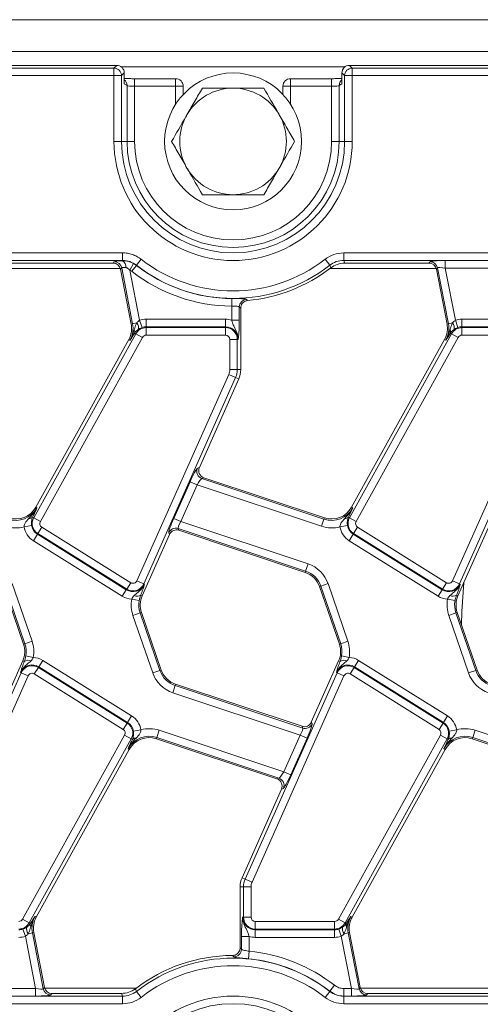
# Model space of a CAD drawing. Units: millimetres. Extents: x -574 to 5585, y -16 to 1848.
# Drawn here: x 840 to 901, y 586 to 716 of the extents above; entities that cross this region are included whole.
import ezdxf

# ---------------------------------------------------------------- set-up
doc = ezdxf.new("R2010")
doc.units = ezdxf.units.MM
doc.header["$LTSCALE"] = 5

msp = doc.modelspace()

# ---------------------------------------------------------------- linework, layer by layer
at = {"color": 7, "linetype": 'Continuous', "lineweight": 15}
for p, q in [((952.898, 715.516), (453.898, 715.516)), ((952.898, 711.316), (453.898, 711.316)), ((853.102, 709.516), (553.695, 709.516)), ((852.745, 709.159), (853.102, 709.516)), ((883.095, 709.316), (853.702, 709.316)), ((883.695, 709.516), (884.052, 709.159)), ((950.904, 709.516), (883.695, 709.516)), ((554.052, 709.159), (852.745, 709.159)), ((852.745, 708.162), (554.052, 708.162)), ((852.745, 709.159), (852.745, 708.162)), ((852.745, 699.516), (852.745, 708.162)), ((853.741, 708.162), (852.745, 708.162)), ((854.098, 708.52), (853.741, 708.162)), ((853.741, 708.162), (853.741, 699.516)), ((854.098, 707.073), (854.098, 708.52)), ((883.056, 708.162), (882.698, 708.52)), ((882.698, 708.52), (882.698, 707.073)), ((884.052, 708.162), (883.056, 708.162)), ((883.056, 699.516), (883.056, 708.162)), ((884.052, 708.162), (884.052, 709.159)), ((884.052, 709.159), (950.547, 709.159)), ((950.547, 708.162), (884.052, 708.162)), ((884.052, 708.162), (884.052, 699.516)), ((854.456, 706.859), (854.098, 707.073)), ((854.456, 699.516), (854.456, 706.859)), ((860.845, 707.763), (855.452, 707.763)), ((855.452, 707.763), (855.452, 706.763)), ((855.452, 706.763), (855.452, 699.516)), ((860.845, 706.763), (855.452, 706.763)), ((860.845, 707.763), (860.845, 706.763)), ((860.845, 706.763), (861.845, 706.763)), ((860.845, 704.409), (860.845, 706.763)), ((861.845, 705.685), (861.845, 706.763)), ((874.952, 706.763), (874.952, 705.685)), ((875.952, 706.763), (874.952, 706.763)), ((881.345, 707.763), (875.952, 707.763)), ((875.952, 706.763), (875.952, 707.763)), ((881.345, 706.763), (875.952, 706.763)), ((875.952, 706.763), (875.952, 704.409)), ((881.345, 706.763), (881.345, 707.763)), ((881.345, 699.516), (881.345, 706.763)), ((882.698, 707.073), (882.341, 706.859)), ((882.341, 706.859), (882.341, 699.516)), ((853.741, 699.516), (852.745, 699.516)), ((853.741, 699.516), (854.456, 699.516)), ((854.456, 699.516), (855.452, 699.516)), ((882.341, 699.516), (881.345, 699.516)), ((883.056, 699.516), (882.341, 699.516)), ((884.052, 699.516), (883.056, 699.516)), ((552.935, 684.87), (853.862, 684.87)), ((853.862, 684.87), (853.862, 683.874)), ((882.935, 684.87), (950.547, 684.87)), ((882.935, 684.87), (882.935, 683.874)), ((853.862, 683.874), (552.935, 683.874)), ((828.895, 683.516), (852.633, 683.516)), ((852.633, 683.516), (852.783, 683.699)), ((855.319, 683.476), (854.832, 682.608)), ((855.319, 683.476), (855.695, 683.227)), ((856.313, 684.027), (855.7, 683.242)), ((880.484, 684.027), (881.097, 683.242)), ((950.547, 683.874), (882.935, 683.874)), ((883.057, 683.516), (894.133, 683.516)), ((894.133, 683.516), (894.283, 683.699)), ((896.282, 683.859), (909.72, 683.859)), ((896.282, 683.859), (896.282, 682.862)), ((827.94, 682.804), (853.588, 682.804)), ((853.761, 682.893), (853.611, 682.71)), ((853.611, 682.71), (855.009, 675.516)), ((855.188, 675.551), (853.761, 682.893)), ((855.082, 682.441), (854.832, 682.608)), ((854.832, 682.608), (856.116, 676)), ((855.695, 683.227), (855.082, 682.441)), ((855.7, 683.242), (855.695, 683.227)), ((881.231, 682.893), (881.097, 683.242)), ((881.115, 682.804), (895.088, 682.804)), ((895.261, 682.893), (895.111, 682.71)), ((895.111, 682.71), (896.509, 675.516)), ((896.688, 675.551), (895.261, 682.893)), ((909.72, 682.862), (896.282, 682.862)), ((896.282, 682.862), (897.616, 676)), ((868.228, 678.859), (868.22, 677.863)), ((870.129, 678.771), (870.304, 678.603)), ((868.22, 676.013), (868.22, 677.863)), ((869.216, 677.778), (869.216, 676.013)), ((869.398, 677.611), (869.216, 677.778)), ((869.398, 669.516), (869.398, 677.611)), ((855.735, 675.657), (855.188, 675.551)), ((856.438, 675.058), (856.116, 676)), ((856.975, 675.147), (856.975, 676.143)), ((856.975, 676.143), (867.398, 676.143)), ((867.398, 675.147), (867.398, 676.143)), ((868.22, 676.013), (869.216, 676.013)), ((897.235, 675.657), (896.688, 675.551)), ((897.938, 675.058), (897.616, 676)), ((898.475, 675.147), (898.475, 676.143)), ((898.475, 676.143), (908.898, 676.143)), ((855.188, 675.551), (855.009, 675.516)), ((855.458, 674.33), (855.429, 674.285)), ((855.615, 674.243), (855.458, 674.33)), ((856.975, 675.044), (856.975, 675.147)), ((867.398, 675.147), (856.975, 675.147)), ((856.975, 674.048), (856.975, 675.044)), ((856.975, 675.044), (867.398, 675.044)), ((867.398, 675.044), (867.398, 675.147)), ((867.398, 674.048), (867.398, 675.044)), ((896.688, 675.551), (896.509, 675.516)), ((896.958, 674.33), (896.929, 674.285)), ((897.115, 674.243), (896.958, 674.33)), ((898.475, 675.044), (898.475, 675.147)), ((908.898, 675.147), (898.475, 675.147)), ((898.475, 674.048), (898.475, 675.044)), ((898.475, 675.044), (908.898, 675.044)), ((842.198, 650.039), (855.615, 674.243)), ((854.688, 673.489), (842.462, 651.433)), ((856.486, 673.76), (843.069, 649.556)), ((854.848, 673.401), (854.688, 673.489)), ((856.486, 673.76), (855.615, 674.243)), ((867.398, 674.048), (856.975, 674.048)), ((867.957, 673.489), (868.953, 673.489)), ((867.957, 669.516), (867.957, 673.489)), ((868.953, 673.489), (868.953, 669.516)), ((868.953, 673.489), (869.056, 673.489)), ((883.698, 650.039), (897.115, 674.243)), ((896.188, 673.489), (883.962, 651.433)), ((897.986, 673.76), (884.569, 649.556)), ((896.348, 673.401), (896.188, 673.489)), ((897.986, 673.76), (897.115, 674.243)), ((908.898, 674.048), (898.475, 674.048)), ((867.957, 669.516), (868.953, 669.516)), ((868.953, 669.516), (869.398, 669.516)), ((855.747, 641.76), (867.822, 668.882)), ((868.732, 668.477), (856.657, 641.355)), ((863.961, 656.665), (869.139, 668.296)), ((868.732, 668.477), (867.822, 668.882)), ((868.732, 668.477), (869.139, 668.296)), ((897.247, 641.76), (909.322, 668.882)), ((910.232, 668.477), (898.157, 641.355)), ((863.712, 656.555), (863.961, 656.665)), ((864.556, 655.315), (864.307, 655.205)), ((864.307, 655.205), (880.332, 649.868)), ((880.39, 650.041), (864.556, 655.315)), ((860.603, 649.965), (862.745, 654.777)), ((863.655, 654.372), (861.513, 649.56)), ((862.745, 654.777), (863.655, 654.372)), ((880.018, 648.923), (863.655, 654.372)), ((842.622, 651.344), (842.462, 651.433)), ((884.122, 651.344), (883.962, 651.433)), ((842.18, 650.382), (842.054, 650.118)), ((842.198, 650.039), (842.054, 650.118)), ((842.198, 650.039), (843.069, 649.556)), ((860.603, 649.965), (861.513, 649.56)), ((880.332, 649.868), (880.018, 648.923)), ((880.332, 649.868), (880.39, 650.041)), ((883.68, 650.382), (883.554, 650.118)), ((883.698, 650.039), (883.554, 650.118)), ((883.698, 650.039), (884.569, 649.556)), ((841.922, 649.017), (840.939, 648.856)), ((842.734, 647.966), (843.262, 648.811)), ((843.262, 648.811), (854.94, 641.513)), ((877.928, 643.043), (861.166, 648.626)), ((861.166, 648.626), (861.265, 648.4)), ((861.513, 649.56), (878.243, 643.988)), ((883.422, 649.017), (882.439, 648.856)), ((884.234, 647.966), (884.762, 648.811)), ((884.762, 648.811), (896.44, 641.513)), ((897.949, 639.794), (901.908, 648.686)), ((842.68, 647.879), (842.152, 647.034)), ((842.734, 647.966), (842.68, 647.879)), ((842.68, 647.879), (854.358, 640.581)), ((854.412, 640.669), (842.734, 647.966)), ((856.449, 639.794), (860.04, 647.86)), ((860.04, 647.86), (859.941, 648.086)), ((861.265, 648.4), (877.871, 642.87)), ((884.18, 647.879), (883.652, 647.034)), ((884.234, 647.966), (884.18, 647.879)), ((884.18, 647.879), (895.858, 640.581)), ((895.912, 640.669), (884.234, 647.966)), ((853.83, 639.737), (842.152, 647.034)), ((895.33, 639.737), (883.652, 647.034)), ((878.243, 643.988), (877.928, 643.043)), ((877.928, 643.043), (877.871, 642.87)), ((838.259, 641), (840.864, 633.436)), ((841.036, 633.495), (838.432, 641.059)), ((839.374, 641.384), (841.978, 633.82)), ((854.412, 640.669), (854.358, 640.581)), ((854.412, 640.669), (854.94, 641.513)), ((856.657, 641.355), (855.747, 641.76)), ((856.657, 641.355), (856.751, 641.313)), ((879.932, 641.059), (879.759, 641)), ((879.759, 641), (882.364, 633.436)), ((880.874, 641.384), (879.932, 641.059)), ((882.536, 633.495), (879.932, 641.059)), ((880.874, 641.384), (883.478, 633.82)), ((895.912, 640.669), (895.858, 640.581)), ((895.912, 640.669), (896.44, 641.513)), ((898.157, 641.355), (897.247, 641.76)), ((898.157, 641.355), (898.251, 641.313)), ((854.358, 640.581), (853.83, 639.737)), ((856.263, 639.876), (856.449, 639.794)), ((895.858, 640.581), (895.33, 639.737)), ((897.763, 639.876), (897.949, 639.794)), ((856.061, 639.156), (855.081, 639.338)), ((897.561, 639.156), (896.581, 639.338)), ((856.18, 637.537), (855.238, 637.213)), ((857.843, 629.649), (855.238, 637.213)), ((856.18, 637.537), (856.353, 637.597)), ((856.18, 637.537), (858.785, 629.973)), ((858.958, 630.033), (856.353, 637.597)), ((897.68, 637.537), (896.738, 637.213)), ((899.343, 629.649), (896.738, 637.213)), ((897.68, 637.537), (897.853, 637.597)), ((897.68, 637.537), (900.285, 629.973)), ((900.458, 630.033), (897.853, 637.597)), ((841.036, 633.495), (840.864, 633.436)), ((841.978, 633.82), (841.036, 633.495)), ((882.536, 633.495), (882.364, 633.436)), ((883.478, 633.82), (882.536, 633.495)), ((842.136, 631.695), (841.156, 631.877)), ((883.636, 631.695), (882.656, 631.877)), ((840.768, 631.239), (837.176, 623.172)), ((840.954, 631.156), (840.768, 631.239)), ((842.277, 629.519), (842.804, 630.364)), ((842.804, 630.364), (842.859, 630.451)), ((842.804, 630.364), (854.483, 623.066)), ((843.387, 631.296), (842.859, 630.451)), ((854.537, 623.154), (842.859, 630.451)), ((843.387, 631.296), (855.065, 623.998)), ((882.268, 631.239), (878.676, 623.172)), ((882.454, 631.156), (882.268, 631.239)), ((883.777, 629.519), (884.304, 630.364)), ((884.304, 630.364), (884.359, 630.451)), ((884.304, 630.364), (895.983, 623.066)), ((884.887, 631.296), (884.359, 630.451)), ((896.037, 623.154), (884.359, 630.451)), ((884.887, 631.296), (896.565, 623.998)), ((828.484, 602.555), (840.56, 629.678)), ((841.47, 629.273), (829.394, 602.15)), ((840.56, 629.678), (840.466, 629.719)), ((841.47, 629.273), (840.56, 629.678)), ((853.955, 622.222), (842.277, 629.519)), ((858.785, 629.973), (857.843, 629.649)), ((858.785, 629.973), (858.958, 630.033)), ((869.984, 602.555), (882.06, 629.678)), ((882.97, 629.273), (870.894, 602.15)), ((882.06, 629.678), (881.966, 629.719)), ((882.97, 629.273), (882.06, 629.678)), ((895.455, 622.222), (883.777, 629.519)), ((900.285, 629.973), (899.343, 629.649)), ((900.285, 629.973), (900.458, 630.033)), ((860.788, 627.99), (860.474, 627.045)), ((860.788, 627.99), (860.846, 628.163)), ((860.788, 627.99), (877.551, 622.407)), ((877.452, 622.632), (860.846, 628.163)), ((877.204, 621.472), (860.474, 627.045)), ((855.065, 623.998), (854.537, 623.154)), ((896.565, 623.998), (896.037, 623.154)), ((853.955, 622.222), (854.483, 623.066)), ((854.483, 623.066), (854.537, 623.154)), ((877.551, 622.407), (877.452, 622.632)), ((878.676, 623.172), (878.776, 622.947)), ((895.455, 622.222), (895.983, 623.066)), ((895.983, 623.066), (896.037, 623.154)), ((840.731, 597.272), (854.148, 621.477)), ((855.019, 620.994), (854.148, 621.477)), ((856.278, 622.177), (855.295, 622.016)), ((858.699, 622.11), (858.384, 621.165)), ((858.699, 622.11), (875.061, 616.66)), ((875.061, 616.66), (877.204, 621.472)), ((877.204, 621.472), (878.114, 621.067)), ((882.231, 597.272), (895.648, 621.477)), ((896.519, 620.994), (895.648, 621.477)), ((897.778, 622.177), (896.795, 622.016)), ((900.199, 622.11), (899.884, 621.165)), ((900.199, 622.11), (916.561, 616.66)), ((855.019, 620.994), (841.602, 596.789)), ((855.019, 620.994), (855.163, 620.914)), ((855.037, 620.65), (855.163, 620.914)), ((858.384, 621.165), (858.327, 620.992)), ((858.327, 620.992), (874.161, 615.718)), ((874.41, 615.828), (858.384, 621.165)), ((878.114, 621.067), (875.971, 616.255)), ((896.519, 620.994), (883.102, 596.789)), ((896.519, 620.994), (896.663, 620.914)), ((896.537, 620.65), (896.663, 620.914)), ((899.884, 621.165), (899.827, 620.992)), ((899.827, 620.992), (915.661, 615.718)), ((915.91, 615.828), (899.884, 621.165)), ((842.529, 597.543), (854.755, 619.6)), ((854.595, 619.688), (854.755, 619.6)), ((884.029, 597.543), (896.255, 619.6)), ((896.095, 619.688), (896.255, 619.6)), ((875.061, 616.66), (875.971, 616.255)), ((874.161, 615.718), (874.41, 615.828)), ((874.756, 614.368), (869.578, 602.736)), ((875.005, 614.477), (874.756, 614.368)), ((869.984, 602.555), (869.578, 602.736)), ((870.894, 602.15), (869.984, 602.555)), ((869.764, 601.516), (869.318, 601.516)), ((869.318, 601.516), (869.318, 593.512)), ((869.764, 597.543), (869.764, 601.516)), ((870.76, 601.516), (869.764, 601.516)), ((870.76, 601.516), (870.76, 597.543)), ((841.602, 596.789), (840.731, 597.272)), ((841.602, 596.789), (841.759, 596.702)), ((841.759, 596.702), (841.787, 596.747)), ((842.369, 597.632), (842.529, 597.543)), ((869.764, 597.543), (869.661, 597.543)), ((869.764, 597.543), (870.76, 597.543)), ((871.318, 596.984), (881.742, 596.984)), ((871.318, 595.988), (871.318, 596.984)), ((881.742, 595.988), (881.742, 596.984)), ((883.102, 596.789), (882.231, 597.272)), ((883.102, 596.789), (883.259, 596.702)), ((883.259, 596.702), (883.287, 596.747)), ((883.869, 597.632), (884.029, 597.543)), ((840.779, 595.975), (841.101, 595.032)), ((841.482, 595.375), (842.028, 595.481)), ((842.028, 595.481), (842.208, 595.516)), ((842.028, 595.481), (843.456, 588.14)), ((843.606, 588.322), (842.208, 595.516)), ((881.742, 595.988), (871.318, 595.988)), ((871.318, 595.988), (871.318, 595.885)), ((871.318, 595.885), (881.742, 595.885)), ((871.318, 595.885), (871.318, 594.889)), ((881.742, 595.988), (881.742, 595.885)), ((881.742, 595.885), (881.742, 594.889)), ((882.279, 595.975), (882.601, 595.032)), ((882.982, 595.375), (883.528, 595.481)), ((883.528, 595.481), (883.708, 595.516)), ((883.528, 595.481), (884.956, 588.14)), ((885.106, 588.322), (883.708, 595.516)), ((842.435, 588.17), (841.101, 595.032)), ((869.501, 593.33), (869.501, 595.02)), ((870.497, 595.02), (869.501, 595.02)), ((870.497, 595.02), (870.497, 593.068)), ((881.742, 594.889), (871.318, 594.889)), ((883.935, 588.17), (882.601, 595.032)), ((869.318, 593.512), (869.501, 593.33)), ((870.401, 592.077), (870.497, 593.068)), ((868.5, 592.333), (868.326, 592.516)), ((828.997, 588.17), (842.435, 588.17)), ((842.435, 587.174), (842.435, 588.17)), ((843.456, 588.14), (843.606, 588.322)), ((855.682, 588.228), (843.629, 588.228)), ((855.566, 588.139), (855.7, 587.791)), ((856.313, 587.006), (855.7, 587.791)), ((880.484, 587.006), (881.097, 587.791)), ((881.097, 587.791), (881.102, 587.806)), ((881.102, 587.806), (881.715, 588.591)), ((882.94, 587.174), (882.94, 588.17)), ((882.94, 588.17), (883.935, 588.17)), ((883.935, 587.174), (883.935, 588.17)), ((884.956, 588.14), (885.106, 588.322)), ((910.777, 588.228), (885.129, 588.228)), ((552.935, 587.159), (853.862, 587.159)), ((842.435, 587.174), (828.997, 587.174)), ((844.584, 587.516), (844.433, 587.334)), ((853.739, 587.516), (844.584, 587.516)), ((853.862, 586.162), (853.862, 587.159)), ((882.935, 586.162), (882.935, 587.159)), ((882.935, 587.159), (950.547, 587.159)), ((883.935, 587.174), (882.94, 587.174)), ((886.084, 587.516), (885.933, 587.334)), ((909.822, 587.516), (886.084, 587.516)), ((853.862, 586.162), (552.935, 586.162)), ((950.547, 586.162), (882.935, 586.162))]:
    msp.add_line(p, q, dxfattribs=at)
at = {"color": 7, "linetype": 'Continuous', "lineweight": 15, "flags": 128}
for points in [[(853.85, 683.839), (853.86, 683.869), (853.862, 683.874)], [(882.935, 683.874), (882.982, 683.738), (883.057, 683.516)], [(898.73, 641.548), (898.443, 637.731), (898.401, 636.006)], [(853.862, 587.159), (853.815, 587.295), (853.739, 587.516)], [(882.94, 587.174), (882.937, 587.163), (882.935, 587.159)]]:
    msp.add_lwpolyline(points, dxfattribs=at)
at = {"color": 7, "linetype": 'Continuous', "lineweight": 15}
msp.add_circle((868.398, 699.516), 9, dxfattribs=at)
for centre, radius, start, end in [((852.736, 708.154), 1.005, 0.50813, 89.49187), ((884.061, 708.154), 1.005, 90.50813, 179.49187), ((853.461, 706.864), 0.995, 359.68419, 50.17099), ((860.845, 706.763), 1, 0, 90), ((875.952, 706.763), 1, 90, 180), ((883.335, 706.864), 0.994, 129.82148, 180.32333), ((868.398, 699.516), 7, 90, 150), ((868.398, 699.516), 7, 30, 90), ((868.398, 699.516), 7, 150, 210), ((868.398, 699.516), 7, 330, 30), ((868.398, 699.516), 15.654, 180, 0), ((868.398, 699.516), 14.658, 180, 0), ((868.398, 699.516), 13.942, 180, 0), ((868.398, 699.516), 12.946, 180, 0), ((868.398, 699.516), 7, 210, 270), ((868.398, 699.516), 7, 270, 330), ((852.776, 682.694), 1.005, 11.40188, 89.59812), ((853.346, 683.023), 0.959, 354.46875, 58.32254), ((868.398, 699.516), 19.646, 232.0375, 307.9625), ((894.276, 682.694), 1.005, 11.40188, 89.59812), ((868.398, 699.516), 21.654, 232.05021, 269.5269), ((868.398, 699.516), 20.658, 232.05021, 269.5269), ((868.398, 699.516), 20.642, 232.0375, 307.9625), ((868.398, 699.516), 21, 275.20686, 307.66776), ((870.221, 677.77), 1.005, 95.22774, 179.54136), ((855.071, 675.058), 0.895, 343.01971, 42.09039), ((856.975, 673.489), 2.654, 90, 108.88413), ((867.398, 673.489), 2.654, 71.97472, 90), ((896.571, 675.058), 0.895, 343.01971, 42.09039), ((898.475, 673.489), 2.654, 90, 108.88413), ((852.064, 674.944), 3, 331, 11), ((852.064, 674.944), 3.183, 331, 11), ((854.941, 674.499), 0.544, 341.96864, 29.95811), ((856.975, 673.489), 1.555, 90, 151), ((856.975, 673.489), 1.658, 90, 108.88413), ((867.398, 673.489), 1.658, 0, 90), ((867.398, 673.489), 1.555, 0, 90), ((893.564, 674.944), 3, 331, 11), ((893.564, 674.944), 3.183, 331, 11), ((896.441, 674.499), 0.544, 341.96864, 29.95811), ((898.475, 673.489), 1.555, 90, 151), ((898.475, 673.489), 1.658, 90, 108.88413), ((856.975, 673.489), 0.559, 90, 151), ((867.398, 673.489), 0.559, 0, 90), ((898.475, 673.489), 0.559, 90, 151), ((866.398, 669.516), 1.559, 336, 0), ((866.398, 669.516), 2.555, 336, 0), ((866.398, 669.516), 3, 336, 0), ((864.634, 656.156), 1.005, 156.57435, 251.00475), ((839.838, 652.887), 3.183, 251.5791, 331), ((839.838, 652.887), 3, 251.5791, 331), ((881.338, 652.887), 3.183, 251.5791, 331), ((881.338, 652.887), 3, 251.5791, 331), ((841.639, 650.509), 0.57, 263.04288, 316.71198), ((843.558, 649.285), 1.555, 151, 238), ((883.139, 650.509), 0.57, 263.04288, 316.71198), ((885.058, 649.285), 1.555, 151, 238), ((839.838, 652.887), 4.179, 251.5791, 285.27488), ((843.558, 649.285), 2.654, 189.29703, 238), ((843.558, 649.285), 1.658, 189.29703, 238), ((843.558, 649.285), 0.559, 151, 238), ((860.856, 647.67), 1.005, 72.0299, 155.54921), ((881.338, 652.887), 4.179, 251.5791, 285.27488), ((885.058, 649.285), 2.654, 189.29703, 238), ((885.058, 649.285), 1.658, 189.29703, 238), ((885.058, 649.285), 0.559, 151, 238), ((876.923, 640.023), 4.179, 19, 71.5791), ((876.923, 640.023), 3, 19, 71.5791), ((876.923, 640.023), 3.183, 19, 71.5791), ((855.236, 641.987), 1.658, 238, 336), ((855.236, 641.987), 1.555, 238, 336), ((855.236, 641.987), 0.559, 238, 336), ((896.736, 641.987), 1.658, 238, 336), ((896.736, 641.987), 1.555, 238, 336), ((896.736, 641.987), 0.559, 238, 336), ((855.236, 641.987), 2.654, 238, 266.65097), ((855.769, 640.587), 0.865, 243.71567, 304.85268), ((859.19, 638.573), 3, 156, 199), ((896.736, 641.987), 2.654, 238, 266.65097), ((897.269, 640.587), 0.865, 243.71567, 304.85268), ((900.69, 638.573), 3, 156, 199), ((859.19, 638.573), 4.179, 169.45803, 199), ((859.19, 638.573), 3.183, 169.45803, 199), ((900.69, 638.573), 4.179, 169.45803, 199), ((900.69, 638.573), 3.183, 169.45803, 199), ((838.027, 632.459), 3, 336, 19), ((838.027, 632.459), 3.183, 349.45803, 19), ((838.027, 632.459), 4.179, 349.45803, 19), ((879.527, 632.459), 3, 336, 19), ((879.527, 632.459), 3.183, 349.45803, 19), ((879.527, 632.459), 4.179, 349.45803, 19), ((841.98, 629.045), 2.654, 58, 86.65097), ((883.48, 629.045), 2.654, 58, 86.65097), ((841.98, 629.045), 1.658, 58, 156), ((841.98, 629.045), 1.555, 58, 156), ((841.448, 630.446), 0.865, 63.71567, 124.85268), ((883.48, 629.045), 1.658, 58, 156), ((883.48, 629.045), 1.555, 58, 156), ((882.948, 630.446), 0.865, 63.71567, 124.85268), ((841.98, 629.045), 0.559, 58, 156), ((861.794, 631.009), 4.179, 199, 251.5791), ((861.794, 631.009), 3.183, 199, 251.5791), ((861.794, 631.009), 3, 199, 251.5791), ((883.48, 629.045), 0.559, 58, 156), ((903.294, 631.009), 4.179, 199, 251.5791), ((903.294, 631.009), 3.183, 199, 251.5791), ((903.294, 631.009), 3, 199, 251.5791), ((853.659, 621.748), 2.654, 9.29703, 58), ((895.159, 621.748), 2.654, 9.29703, 58), ((853.659, 621.748), 1.555, 331, 58), ((853.659, 621.748), 1.658, 9.29703, 58), ((877.861, 623.363), 1.005, 252.0299, 335.54921), ((895.159, 621.748), 1.555, 331, 58), ((895.159, 621.748), 1.658, 9.29703, 58), ((853.659, 621.748), 0.559, 331, 58), ((857.379, 618.145), 3.183, 71.5791, 151), ((857.379, 618.145), 4.179, 71.5791, 105.27488), ((895.159, 621.748), 0.559, 331, 58), ((898.879, 618.145), 3.183, 71.5791, 151), ((898.879, 618.145), 4.179, 71.5791, 105.27488), ((857.379, 618.145), 3, 71.5791, 151), ((855.578, 620.523), 0.57, 83.04288, 136.71198), ((898.879, 618.145), 3, 71.5791, 151), ((897.078, 620.523), 0.57, 83.04288, 136.71198), ((874.082, 614.877), 1.005, 336.57435, 71.00475), ((872.318, 601.516), 3, 156, 180), ((872.318, 601.516), 2.555, 156, 180), ((872.318, 601.516), 1.559, 156, 180), ((840.242, 597.543), 0.559, 270, 331), ((840.242, 597.543), 1.555, 270, 331), ((842.276, 596.534), 0.544, 161.96864, 209.95811), ((845.153, 596.089), 3.183, 151, 191), ((845.153, 596.089), 3, 151, 191), ((871.318, 597.543), 1.658, 180, 270), ((871.318, 597.543), 1.555, 180, 270), ((871.318, 597.543), 0.559, 180, 270), ((881.742, 597.543), 0.559, 270, 331), ((881.742, 597.543), 1.555, 270, 331), ((883.776, 596.534), 0.544, 161.96864, 209.95811), ((886.653, 596.089), 3.183, 151, 191), ((886.653, 596.089), 3, 151, 191), ((840.242, 597.543), 1.658, 270, 288.88413), ((842.146, 595.975), 0.895, 163.01971, 222.09039), ((881.742, 597.543), 1.658, 270, 288.88413), ((883.646, 595.975), 0.895, 163.01971, 222.09039), ((840.242, 597.543), 2.654, 270, 288.88413), ((871.318, 597.543), 2.654, 251.97472, 270), ((881.742, 597.543), 2.654, 270, 288.88413), ((868.496, 593.339), 1.005, 270.23172, 359.48879), ((868.398, 571.516), 21.654, 52.05021, 84.43788), ((868.398, 571.516), 21, 90.19847, 127.66776), ((868.398, 571.516), 20.642, 52.0375, 127.9625), ((868.398, 571.516), 20.658, 52.05021, 84.43788), ((868.398, 571.516), 19.646, 52.0375, 127.9625), ((844.44, 588.338), 1.005, 191.40188, 269.59812), ((885.94, 588.338), 1.005, 191.40188, 269.59812), ((868.398, 571.516), 15.654, 0, 180), ((868.398, 571.516), 14.658, 0, 180)]:
    msp.add_arc(centre, radius, start, end, dxfattribs=at)
for centre, major_axis, ratio, start_param, end_param in [((853.095, 708.512), (0.712, 0.712), 0.9924325, 5.5015852, 7.0647854), ((883.702, 708.512), (0.712, -0.712), 0.9924325, 2.3599926, 3.9231927), ((855.452, 706.868), (1, 0), 0.1048156, 3.2288591, 4.712389), ((855.452, 707.866), (2, 0), 0.0524078, 4.464836, 4.712389), ((881.345, 706.868), (1, 0), 0.1048156, 4.712389, 6.1959188), ((852.627, 682.512), (-0.64, -0.777), 0.9936335, 2.4553204, 3.8278649), ((854.816, 683.684), (2.038, -0.003), 0.0858571, 2.0648861, 3.0711422), ((894.127, 682.512), (-0.64, -0.777), 0.9936335, 2.4553204, 3.8278649), ((896.316, 683.684), (2.038, -0.003), 0.0858571, 1.5876124, 3.0711422), ((854.816, 682.687), (1.056, -0.201), 0.1542764, 2.1096646, 3.1159208), ((896.316, 682.687), (1.056, -0.201), 0.1542764, 1.6323909, 3.1159208), ((862.912, 654.722), (0.819, 1.835), 0.0870679, 0.0958369, 1.5793667), ((864.881, 656.264), (-0.923, -0.407), 0.9916278, 5.4532858, 7.1130849), ((863.822, 654.317), (0.507, 0.885), 0.169156, 0.1213134, 1.6048433), ((860.77, 649.91), (0.819, 1.835), 0.0870679, 1.5793667, 3.0628966), ((860.955, 647.446), (0.406, -0.921), 0.9930961, 2.4083277, 3.8748576), ((861.68, 649.505), (0.507, 0.885), 0.169156, 1.6048433, 3.0883732), ((877.762, 623.587), (0.406, -0.921), 0.9930961, 5.5499203, 7.0164503), ((877.947, 621.123), (0.819, 1.835), 0.0870679, 4.7209594, 6.2044893), ((877.037, 621.528), (0.507, 0.885), 0.169156, 4.746436, 6.2299658), ((874.895, 616.716), (0.507, 0.885), 0.169156, 3.2629061, 4.746436), ((875.805, 616.311), (0.819, 1.835), 0.0870679, 3.2374295, 4.7209594), ((873.836, 614.768), (-0.923, -0.407), 0.9916278, 2.3116931, 3.9714922), ((842.401, 588.345), (1.056, -0.201), 0.1542764, 4.7739836, 6.2575134), ((844.59, 588.52), (0.64, 0.777), 0.9936335, 2.4553204, 3.8278649), ((883.901, 588.345), (1.056, -0.201), 0.1542764, 4.7739836, 6.2575134), ((886.09, 588.52), (0.64, 0.777), 0.9936335, 2.4553204, 3.8278649), ((842.401, 587.349), (2.038, -0.003), 0.0858571, 4.729205, 6.2127349), ((883.901, 587.349), (2.038, -0.003), 0.0858571, 4.729205, 6.2127349)]:
    msp.add_ellipse(centre, major_axis=major_axis, ratio=ratio, start_param=start_param, end_param=end_param, dxfattribs=at)
for points, knots in [([(854.979, 707.767), (854.778, 707.77), (854.436, 707.775), (854.197, 707.788), (854.098, 707.793)], [0, 0, 0, 0, 0.58646, 1, 1, 1, 1]), ([(882.698, 707.793), (882.674, 707.791), (882.523, 707.782), (882.091, 707.769), (881.635, 707.763), (881.377, 707.763), (881.345, 707.763)], [0, 0, 0, 0, 0.08126079, 0.49215881, 0.93661211, 1, 1, 1, 1]), ([(864.357, 706.516), (864.029, 705.948), (863.366, 704.801), (862.682, 703.615), (862.336, 703.016)], [0, 0, 0, 0, 0.495458, 1, 1, 1, 1]), ([(868.398, 706.516), (868.064, 706.516), (866.697, 706.516), (865.364, 706.516), (864.357, 706.516)], [0, 0, 0, 0, 0.2442372, 1, 1, 1, 1]), ([(872.44, 706.516), (872.141, 706.516), (870.825, 706.516), (869.457, 706.516), (868.398, 706.516)], [0, 0, 0, 0, 0.2267395, 1, 1, 1, 1]), ([(874.461, 703.016), (874.413, 703.099), (873.73, 704.281), (873.062, 705.439), (872.44, 706.516)], [0, 0, 0, 0, 0.0702181, 1, 1, 1, 1]), ([(862.336, 703.016), (862.288, 702.933), (861.606, 701.751), (860.937, 700.593), (860.316, 699.516)], [0, 0, 0, 0, 0.0702181, 1, 1, 1, 1]), ([(876.481, 699.516), (876.153, 700.085), (875.491, 701.232), (874.806, 702.418), (874.461, 703.016)], [0, 0, 0, 0, 0.495458, 1, 1, 1, 1]), ([(860.316, 699.516), (860.644, 698.948), (861.306, 697.801), (861.991, 696.615), (862.336, 696.016)], [0, 0, 0, 0, 0.495458, 1, 1, 1, 1]), ([(874.461, 696.016), (874.509, 696.099), (875.191, 697.281), (875.86, 698.439), (876.481, 699.516)], [0, 0, 0, 0, 0.0702181, 1, 1, 1, 1]), ([(862.336, 696.016), (862.384, 695.933), (863.067, 694.751), (863.735, 693.593), (864.357, 692.516)], [0, 0, 0, 0, 0.0702181, 1, 1, 1, 1]), ([(872.44, 692.516), (872.768, 693.085), (873.43, 694.232), (874.115, 695.418), (874.461, 696.016)], [0, 0, 0, 0, 0.495458, 1, 1, 1, 1]), ([(864.357, 692.516), (865.364, 692.516), (866.697, 692.516), (868.064, 692.516), (868.398, 692.516)], [0, 0, 0, 0, 0.7557628, 1, 1, 1, 1]), ([(868.398, 692.516), (869.457, 692.516), (870.825, 692.516), (872.141, 692.516), (872.44, 692.516)], [0, 0, 0, 0, 0.7732605, 1, 1, 1, 1]), ([(853.862, 684.87), (854.079, 684.86), (854.519, 684.839), (855.157, 684.67), (855.771, 684.41), (856.131, 684.156), (856.313, 684.027)], [0, 0, 0, 0, 0.2465588, 0.5000065, 0.7465574, 1, 1, 1, 1]), ([(880.484, 684.027), (880.857, 684.27), (881.604, 684.756), (882.491, 684.832), (882.935, 684.87)], [0, 0, 0, 0, 0.5000065, 1, 1, 1, 1]), ([(853.85, 683.839), (854.11, 683.829), (854.616, 683.809), (855.089, 683.585), (855.319, 683.476)], [0, 0, 0, 0, 0.5134193, 1, 1, 1, 1]), ([(855.7, 683.242), (855.42, 683.424), (854.861, 683.789), (854.195, 683.846), (853.862, 683.874)], [0, 0, 0, 0, 0.4999935, 1, 1, 1, 1]), ([(882.935, 683.874), (882.602, 683.846), (881.936, 683.789), (881.376, 683.424), (881.097, 683.242)], [0, 0, 0, 0, 0.4999935, 1, 1, 1, 1]), ([(883.057, 683.516), (882.727, 683.488), (882.067, 683.432), (881.51, 683.073), (881.231, 682.893)], [0, 0, 0, 0, 0.4999938, 1, 1, 1, 1]), ([(854.832, 682.608), (854.75, 682.689), (854.623, 682.818), (854.426, 682.911), (854.334, 682.925), (854.301, 682.931)], [0, 0, 0, 0, 0.5293731, 0.8293106, 1, 1, 1, 1]), ([(868.228, 678.859), (868.314, 678.859), (868.615, 678.856), (869.119, 678.852), (869.638, 678.842), (870.012, 678.819), (870.09, 678.787), (870.129, 678.771)], [0, 0, 0, 0, 0.0900155, 0.3129522, 0.538582, 0.7680031, 1, 1, 1, 1]), ([(870.304, 678.603), (870.194, 678.582), (869.972, 678.54), (869.69, 678.341), (869.489, 678.069), (869.406, 677.809), (869.4, 677.654), (869.398, 677.611)], [0, 0, 0, 0, 0.22817679, 0.45639046, 0.68380248, 0.9109854, 1, 1, 1, 1]), ([(869.216, 677.778), (869.195, 677.794), (869.154, 677.826), (868.957, 677.847), (868.685, 677.856), (868.422, 677.86), (868.265, 677.862), (868.22, 677.863)], [0, 0, 0, 0, 0.2280077, 0.4550357, 0.6814775, 0.9081049, 1, 1, 1, 1]), ([(855.735, 675.657), (855.636, 675.432), (855.51, 675.144), (855.43, 674.836), (855.412, 674.77)], [0, 0, 0, 0, 0.7849373, 1, 1, 1, 1]), ([(856.116, 676), (856.066, 675.972), (855.913, 675.883), (855.807, 675.749), (855.735, 675.657)], [0, 0, 0, 0, 0.3226054, 1, 1, 1, 1]), ([(869.056, 673.489), (869.056, 673.492), (869.059, 673.578), (869.053, 673.743), (869.008, 674.046), (868.86, 674.544), (868.575, 675.056), (868.341, 675.591), (868.256, 675.885), (868.22, 676.013)], [0, 0, 0, 0, 0.0030302, 0.0956035, 0.183802, 0.3456027, 0.677315, 0.8599219, 1, 1, 1, 1]), ([(869.216, 676.013), (869.214, 675.789), (869.21, 675.31), (869.177, 674.56), (869.131, 674.04), (869.091, 673.733), (869.072, 673.594), (869.062, 673.525), (869.056, 673.491), (869.056, 673.489)], [0, 0, 0, 0, 0.2051044, 0.4376137, 0.7547322, 0.8757223, 0.9364766, 0.997266, 1, 1, 1, 1]), ([(897.235, 675.657), (897.136, 675.432), (897.01, 675.144), (896.93, 674.836), (896.912, 674.77)], [0, 0, 0, 0, 0.7849373, 1, 1, 1, 1]), ([(897.616, 676), (897.566, 675.972), (897.413, 675.883), (897.307, 675.749), (897.235, 675.657)], [0, 0, 0, 0, 0.3226054, 1, 1, 1, 1]), ([(855.412, 674.77), (855.288, 674.383), (855.137, 673.913), (854.895, 673.481), (854.85, 673.404), (854.848, 673.401)], [0, 0, 0, 0, 0.8185463, 0.9926057, 1, 1, 1, 1]), ([(855.926, 674.796), (855.78, 674.675), (855.599, 674.527), (855.48, 674.361), (855.458, 674.33)], [0, 0, 0, 0, 0.8124064, 1, 1, 1, 1]), ([(856.438, 675.058), (856.375, 675.034), (856.203, 674.969), (856.036, 674.872), (855.942, 674.807), (855.926, 674.796)], [0, 0, 0, 0, 0.328344, 0.8875164, 1, 1, 1, 1]), ([(896.912, 674.77), (896.788, 674.383), (896.637, 673.913), (896.395, 673.481), (896.35, 673.404), (896.348, 673.401)], [0, 0, 0, 0, 0.8185463, 0.9926057, 1, 1, 1, 1]), ([(897.426, 674.796), (897.28, 674.675), (897.099, 674.527), (896.98, 674.361), (896.958, 674.33)], [0, 0, 0, 0, 0.8124064, 1, 1, 1, 1]), ([(897.938, 675.058), (897.875, 675.034), (897.703, 674.969), (897.536, 674.872), (897.442, 674.807), (897.426, 674.796)], [0, 0, 0, 0, 0.328344, 0.8875164, 1, 1, 1, 1]), ([(855.429, 674.285), (855.234, 673.986), (855.037, 673.684), (854.849, 673.403), (854.848, 673.401)], [0, 0, 0, 0, 0.9932973, 1, 1, 1, 1]), ([(896.929, 674.285), (896.734, 673.986), (896.537, 673.684), (896.349, 673.403), (896.348, 673.401)], [0, 0, 0, 0, 0.9932973, 1, 1, 1, 1]), ([(842.622, 651.344), (842.62, 651.341), (842.352, 650.824), (841.96, 650.382), (841.57, 649.943)], [0, 0, 0, 0, 0.0062641, 1, 1, 1, 1]), ([(842.622, 651.344), (842.621, 651.342), (842.482, 651.034), (842.33, 650.707), (842.18, 650.382)], [0, 0, 0, 0, 0.0067027, 1, 1, 1, 1]), ([(884.122, 651.344), (884.12, 651.341), (883.852, 650.824), (883.46, 650.382), (883.07, 649.943)], [0, 0, 0, 0, 0.0062641, 1, 1, 1, 1]), ([(884.122, 651.344), (884.121, 651.342), (883.982, 651.034), (883.83, 650.707), (883.68, 650.382)], [0, 0, 0, 0, 0.0067027, 1, 1, 1, 1]), ([(841.57, 649.943), (841.387, 649.76), (841.197, 649.57), (841.011, 649.243), (840.941, 649.078), (840.939, 648.91), (840.939, 648.856)], [0, 0, 0, 0, 0.6032964, 0.6257429, 0.880381, 1, 1, 1, 1]), ([(842.054, 650.118), (841.995, 649.955), (841.911, 649.722), (841.893, 649.375), (841.9, 649.18), (841.913, 649.081), (841.922, 649.017)], [0, 0, 0, 0, 0.5501727, 0.7823358, 0.8576564, 1, 1, 1, 1]), ([(883.07, 649.943), (882.887, 649.76), (882.697, 649.57), (882.511, 649.243), (882.441, 649.078), (882.439, 648.91), (882.439, 648.856)], [0, 0, 0, 0, 0.6032964, 0.6257429, 0.880381, 1, 1, 1, 1]), ([(883.554, 650.118), (883.495, 649.955), (883.411, 649.722), (883.393, 649.375), (883.4, 649.18), (883.413, 649.081), (883.422, 649.017)], [0, 0, 0, 0, 0.5501727, 0.7823358, 0.8576564, 1, 1, 1, 1]), ([(856.751, 641.313), (856.75, 641.311), (856.696, 641.179), (856.567, 640.94), (856.271, 640.566), (855.86, 640.217), (855.544, 639.947), (855.385, 639.811)], [0, 0, 0, 0, 0.0039141, 0.2050249, 0.3890638, 0.6929394, 1, 1, 1, 1]), ([(856.566, 640.702), (856.549, 640.651), (856.468, 640.411), (856.354, 640.112), (856.263, 639.876)], [0, 0, 0, 0, 0.2138964, 1, 1, 1, 1]), ([(856.751, 641.313), (856.75, 641.312), (856.735, 641.255), (856.703, 641.141), (856.645, 640.945), (856.594, 640.789), (856.566, 640.702)], [0, 0, 0, 0, 0.0080163, 0.3131973, 0.6175229, 1, 1, 1, 1]), ([(898.251, 641.313), (898.25, 641.311), (898.196, 641.179), (898.067, 640.94), (897.771, 640.566), (897.36, 640.217), (897.044, 639.947), (896.885, 639.811)], [0, 0, 0, 0, 0.0039141, 0.2050249, 0.3890638, 0.6929394, 1, 1, 1, 1]), ([(898.066, 640.702), (898.049, 640.651), (897.968, 640.411), (897.854, 640.112), (897.763, 639.876)], [0, 0, 0, 0, 0.2138964, 1, 1, 1, 1]), ([(898.251, 641.313), (898.25, 641.312), (898.235, 641.255), (898.203, 641.141), (898.145, 640.945), (898.094, 640.789), (898.066, 640.702)], [0, 0, 0, 0, 0.0080163, 0.3131973, 0.6175229, 1, 1, 1, 1]), ([(855.385, 639.811), (855.363, 639.788), (855.261, 639.689), (855.15, 639.53), (855.096, 639.379), (855.081, 639.338)], [0, 0, 0, 0, 0.1732047, 0.7766334, 1, 1, 1, 1]), ([(856.263, 639.876), (856.219, 639.75), (856.159, 639.581), (856.095, 639.329), (856.073, 639.218), (856.061, 639.156)], [0, 0, 0, 0, 0.572649, 0.7600963, 1, 1, 1, 1]), ([(896.885, 639.811), (896.863, 639.788), (896.761, 639.689), (896.65, 639.53), (896.596, 639.379), (896.581, 639.338)], [0, 0, 0, 0, 0.1732047, 0.7766334, 1, 1, 1, 1]), ([(897.763, 639.876), (897.719, 639.75), (897.659, 639.581), (897.595, 639.329), (897.573, 639.218), (897.561, 639.156)], [0, 0, 0, 0, 0.572649, 0.7600963, 1, 1, 1, 1]), ([(840.954, 631.156), (840.998, 631.283), (841.058, 631.451), (841.121, 631.703), (841.144, 631.815), (841.156, 631.877)], [0, 0, 0, 0, 0.572649, 0.7600963, 1, 1, 1, 1]), ([(842.136, 631.695), (842.121, 631.654), (842.067, 631.503), (841.956, 631.344), (841.854, 631.244), (841.831, 631.222)], [0, 0, 0, 0, 0.2233666, 0.8267953, 1, 1, 1, 1]), ([(882.454, 631.156), (882.498, 631.283), (882.558, 631.451), (882.621, 631.703), (882.644, 631.815), (882.656, 631.877)], [0, 0, 0, 0, 0.572649, 0.7600963, 1, 1, 1, 1]), ([(883.636, 631.695), (883.621, 631.654), (883.567, 631.503), (883.456, 631.344), (883.354, 631.244), (883.331, 631.222)], [0, 0, 0, 0, 0.2233666, 0.8267953, 1, 1, 1, 1]), ([(841.831, 631.222), (841.673, 631.086), (841.357, 630.816), (840.946, 630.466), (840.65, 630.092), (840.521, 629.853), (840.467, 629.722), (840.466, 629.719)], [0, 0, 0, 0, 0.3070606, 0.6109362, 0.7949751, 0.9960859, 1, 1, 1, 1]), ([(840.466, 629.719), (840.467, 629.721), (840.482, 629.778), (840.514, 629.892), (840.572, 630.087), (840.623, 630.244), (840.651, 630.331)], [0, 0, 0, 0, 0.0080163, 0.3131973, 0.6175229, 1, 1, 1, 1]), ([(840.651, 630.331), (840.668, 630.382), (840.749, 630.621), (840.863, 630.921), (840.954, 631.156)], [0, 0, 0, 0, 0.2138964, 1, 1, 1, 1]), ([(883.331, 631.222), (883.173, 631.086), (882.857, 630.816), (882.446, 630.466), (882.15, 630.092), (882.021, 629.853), (881.967, 629.722), (881.966, 629.719)], [0, 0, 0, 0, 0.3070606, 0.6109362, 0.7949751, 0.9960859, 1, 1, 1, 1]), ([(881.966, 629.719), (881.967, 629.721), (881.982, 629.778), (882.014, 629.892), (882.072, 630.087), (882.123, 630.244), (882.151, 630.331)], [0, 0, 0, 0, 0.0080163, 0.3131973, 0.6175229, 1, 1, 1, 1]), ([(882.151, 630.331), (882.168, 630.382), (882.249, 630.621), (882.363, 630.921), (882.454, 631.156)], [0, 0, 0, 0, 0.2138964, 1, 1, 1, 1]), ([(855.163, 620.914), (855.222, 621.078), (855.306, 621.31), (855.324, 621.657), (855.317, 621.853), (855.304, 621.951), (855.295, 622.016)], [0, 0, 0, 0, 0.5501727, 0.7823358, 0.8576564, 1, 1, 1, 1]), ([(856.278, 622.177), (856.277, 622.123), (856.276, 621.954), (856.206, 621.789), (856.019, 621.463), (855.83, 621.273), (855.647, 621.089)], [0, 0, 0, 0, 0.119619, 0.3742571, 0.3967036, 1, 1, 1, 1]), ([(896.663, 620.914), (896.722, 621.078), (896.806, 621.31), (896.824, 621.657), (896.817, 621.853), (896.804, 621.951), (896.795, 622.016)], [0, 0, 0, 0, 0.5501727, 0.7823358, 0.8576564, 1, 1, 1, 1]), ([(897.778, 622.177), (897.777, 622.123), (897.776, 621.954), (897.706, 621.789), (897.519, 621.463), (897.33, 621.273), (897.147, 621.089)], [0, 0, 0, 0, 0.119619, 0.37425712, 0.39670361, 1, 1, 1, 1]), ([(855.647, 621.089), (855.257, 620.65), (854.865, 620.209), (854.597, 619.692), (854.595, 619.688)], [0, 0, 0, 0, 0.99373587, 1, 1, 1, 1]), ([(854.595, 619.688), (854.596, 619.69), (854.735, 619.999), (854.887, 620.326), (855.037, 620.65)], [0, 0, 0, 0, 0.0067027, 1, 1, 1, 1]), ([(897.147, 621.089), (896.757, 620.65), (896.365, 620.209), (896.097, 619.692), (896.095, 619.688)], [0, 0, 0, 0, 0.99373587, 1, 1, 1, 1]), ([(896.095, 619.688), (896.096, 619.69), (896.235, 619.999), (896.387, 620.326), (896.537, 620.65)], [0, 0, 0, 0, 0.0067027, 1, 1, 1, 1]), ([(841.29, 596.236), (841.437, 596.357), (841.618, 596.506), (841.736, 596.671), (841.759, 596.702)], [0, 0, 0, 0, 0.8124064, 1, 1, 1, 1]), ([(841.787, 596.747), (841.983, 597.047), (842.18, 597.349), (842.368, 597.63), (842.369, 597.632)], [0, 0, 0, 0, 0.9932973, 1, 1, 1, 1]), ([(841.805, 596.262), (841.929, 596.65), (842.08, 597.12), (842.322, 597.551), (842.367, 597.629), (842.369, 597.632)], [0, 0, 0, 0, 0.8185463, 0.9926057, 1, 1, 1, 1]), ([(869.501, 595.02), (869.503, 595.244), (869.507, 595.723), (869.54, 596.472), (869.586, 596.993), (869.625, 597.3), (869.645, 597.439), (869.655, 597.507), (869.661, 597.542), (869.661, 597.543)], [0, 0, 0, 0, 0.2051044, 0.4376137, 0.7547322, 0.8757223, 0.9364766, 0.997266, 1, 1, 1, 1]), ([(869.661, 597.543), (869.661, 597.54), (869.658, 597.455), (869.664, 597.29), (869.708, 596.987), (869.857, 596.489), (870.142, 595.976), (870.376, 595.442), (870.46, 595.147), (870.497, 595.02)], [0, 0, 0, 0, 0.0030302, 0.0956035, 0.183802, 0.3456027, 0.677315, 0.8599219, 1, 1, 1, 1]), ([(882.79, 596.236), (882.937, 596.357), (883.118, 596.506), (883.236, 596.671), (883.259, 596.702)], [0, 0, 0, 0, 0.8124064, 1, 1, 1, 1]), ([(883.287, 596.747), (883.483, 597.047), (883.68, 597.349), (883.868, 597.63), (883.869, 597.632)], [0, 0, 0, 0, 0.9932973, 1, 1, 1, 1]), ([(883.305, 596.262), (883.429, 596.65), (883.58, 597.12), (883.822, 597.551), (883.867, 597.629), (883.869, 597.632)], [0, 0, 0, 0, 0.8185463, 0.9926057, 1, 1, 1, 1]), ([(840.779, 595.975), (840.842, 595.999), (841.014, 596.063), (841.181, 596.16), (841.275, 596.225), (841.29, 596.236)], [0, 0, 0, 0, 0.328344, 0.8875164, 1, 1, 1, 1]), ([(841.101, 595.032), (841.151, 595.061), (841.304, 595.149), (841.41, 595.284), (841.482, 595.375)], [0, 0, 0, 0, 0.3226054, 1, 1, 1, 1]), ([(841.482, 595.375), (841.581, 595.601), (841.706, 595.888), (841.787, 596.196), (841.805, 596.262)], [0, 0, 0, 0, 0.7849373, 1, 1, 1, 1]), ([(882.279, 595.975), (882.342, 595.999), (882.514, 596.063), (882.681, 596.16), (882.775, 596.225), (882.79, 596.236)], [0, 0, 0, 0, 0.328344, 0.8875164, 1, 1, 1, 1]), ([(882.601, 595.032), (882.651, 595.061), (882.804, 595.149), (882.91, 595.284), (882.982, 595.375)], [0, 0, 0, 0, 0.3226054, 1, 1, 1, 1]), ([(882.982, 595.375), (883.081, 595.601), (883.206, 595.888), (883.287, 596.196), (883.305, 596.262)], [0, 0, 0, 0, 0.7849373, 1, 1, 1, 1]), ([(868.326, 592.516), (868.438, 592.528), (868.662, 592.55), (868.961, 592.723), (869.185, 592.977), (869.302, 593.256), (869.314, 593.44), (869.318, 593.512)], [0, 0, 0, 0, 0.21555628, 0.43115282, 0.64585849, 0.8601937, 1, 1, 1, 1]), ([(869.501, 593.33), (869.522, 593.31), (869.564, 593.271), (869.763, 593.214), (870.037, 593.157), (870.299, 593.107), (870.454, 593.077), (870.497, 593.068)], [0, 0, 0, 0, 0.2280208, 0.4559108, 0.6838468, 0.9122169, 1, 1, 1, 1]), ([(870.401, 592.077), (870.318, 592.085), (870.021, 592.114), (869.519, 592.162), (868.996, 592.219), (868.619, 592.275), (868.54, 592.314), (868.5, 592.333)], [0, 0, 0, 0, 0.0856485, 0.3096072, 0.5364381, 0.7669011, 1, 1, 1, 1]), ([(853.739, 587.516), (854.07, 587.544), (854.73, 587.601), (855.287, 587.96), (855.566, 588.139)], [0, 0, 0, 0, 0.4999938, 1, 1, 1, 1]), ([(853.862, 587.159), (854.195, 587.187), (854.861, 587.244), (855.42, 587.609), (855.7, 587.791)], [0, 0, 0, 0, 0.4999935, 1, 1, 1, 1]), ([(881.097, 587.791), (881.376, 587.609), (881.936, 587.244), (882.602, 587.187), (882.935, 587.159)], [0, 0, 0, 0, 0.4999935, 1, 1, 1, 1]), ([(882.94, 587.174), (882.608, 587.203), (881.942, 587.26), (881.382, 587.624), (881.102, 587.806)], [0, 0, 0, 0, 0.5000064, 1, 1, 1, 1]), ([(881.715, 588.591), (881.902, 588.47), (882.275, 588.227), (882.718, 588.189), (882.94, 588.17)], [0, 0, 0, 0, 0.4999936, 1, 1, 1, 1]), ([(856.313, 587.006), (855.94, 586.763), (855.193, 586.277), (854.306, 586.201), (853.862, 586.162)], [0, 0, 0, 0, 0.5000065, 1, 1, 1, 1]), ([(882.935, 586.162), (882.491, 586.201), (881.604, 586.277), (880.857, 586.763), (880.484, 587.006)], [0, 0, 0, 0, 0.5000065, 1, 1, 1, 1])]:
    msp.add_open_spline(points, degree=3, knots=knots, dxfattribs=at)

doc.saveas('drawing.dxf')
